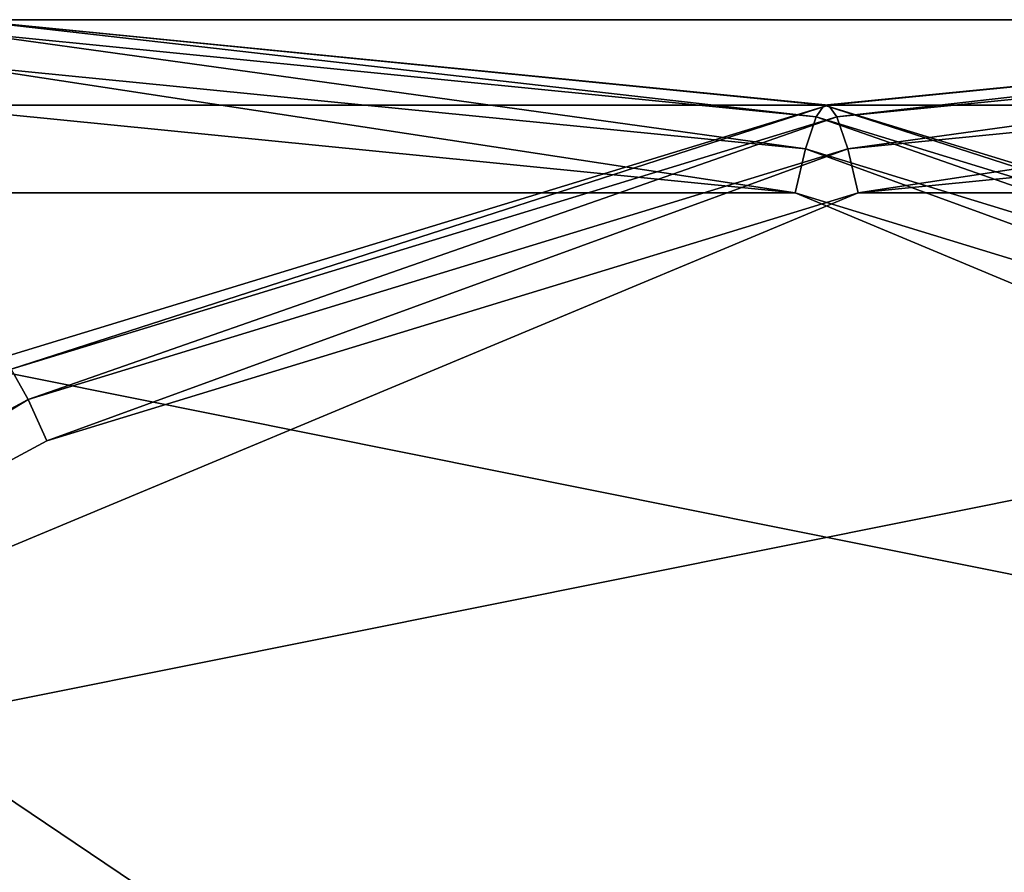
# Model space of a CAD drawing. Extents: x 0.001 to 0.175, y -0.054 to 0.064.
# Drawn here: x 0.107 to 0.118, y 0.045 to 0.055 of the extents above; entities that cross this region are included whole.
import ezdxf

# ---------------------------------------------------------------- set-up
doc = ezdxf.new("R2010")
doc.units = 0
doc.header["$MEASUREMENT"] = 0
doc.layers.get('0').update_dxf_attribs({"linetype": 'CONTINUOUS'})

msp = doc.modelspace()

# ---------------------------------------------------------------- linework, layer by layer
for points in [[(0.106187, 0.054844, 0.194674), (0.096519, 0.053884, 0.193395), (0.115907, 0.053884, 0.049148)], [(0.115765, 0.053751, 0.196445), (0.106121, 0.05471, 0.19517), (0.106187, 0.054844, 0.194674)], [(0.115855, 0.053884, 0.195953), (0.106187, 0.054844, 0.194674), (0.125593, 0.054844, 0.047973)], [(0.115765, 0.053751, 0.196445), (0.106187, 0.054844, 0.194674), (0.115855, 0.053884, 0.195953)], [(0.106187, 0.054844, 0.194674), (0.115907, 0.053884, 0.049148), (0.125593, 0.054844, 0.047973)], [(0.115855, 0.053884, 0.195953), (0.125593, 0.054844, 0.047973), (0.135279, 0.053884, 0.046798)], [(0.125593, 0.054844, 0.047973), (0.115907, 0.053884, 0.049148), (0.116001, 0.053751, 0.048639)], [(0.125593, 0.054844, 0.047973), (0.116001, 0.053751, 0.048639), (0.12566, 0.05471, 0.047467)], [(0.115646, 0.053391, 0.196799), (0.106073, 0.054342, 0.195532), (0.106121, 0.05471, 0.19517)], [(0.115646, 0.053391, 0.196799), (0.106121, 0.05471, 0.19517), (0.115765, 0.053751, 0.196445)], [(0.12566, 0.05471, 0.047467), (0.116001, 0.053751, 0.048639), (0.116122, 0.053391, 0.048259)], [(0.12566, 0.05471, 0.047467), (0.116122, 0.053391, 0.048259), (0.125709, 0.054342, 0.047096)], [(0.115532, 0.052898, 0.196919), (0.106056, 0.053839, 0.195665), (0.106073, 0.054342, 0.195532)], [(0.115532, 0.052898, 0.196919), (0.106073, 0.054342, 0.195532), (0.115646, 0.053391, 0.196799)], [(0.125709, 0.054342, 0.047096), (0.116122, 0.053391, 0.048259), (0.116238, 0.052898, 0.048112)], [(0.125709, 0.054342, 0.047096), (0.116238, 0.052898, 0.048112), (0.125727, 0.053839, 0.046961)], [(0.096519, 0.053884, 0.193395), (0.106594, 0.051038, 0.050276), (0.115907, 0.053884, 0.049148)], [(0.09658, 0.052898, 0.194412), (0.106056, 0.053839, 0.195665), (0.115532, 0.052898, 0.196919)], [(0.115907, 0.053884, 0.049148), (0.106594, 0.051038, 0.050276), (0.106714, 0.050914, 0.049765)], [(0.115907, 0.053884, 0.049148), (0.106714, 0.050914, 0.049765), (0.116001, 0.053751, 0.048639)], [(0.125037, 0.050914, 0.197672), (0.115765, 0.053751, 0.196445), (0.115855, 0.053884, 0.195953)], [(0.125152, 0.051038, 0.197183), (0.115855, 0.053884, 0.195953), (0.135279, 0.053884, 0.046798)], [(0.125037, 0.050914, 0.197672), (0.115855, 0.053884, 0.195953), (0.125152, 0.051038, 0.197183)], [(0.135216, 0.052898, 0.045809), (0.125727, 0.053839, 0.046961), (0.116238, 0.052898, 0.048112)], [(0.116001, 0.053751, 0.048639), (0.106714, 0.050914, 0.049765), (0.106904, 0.050574, 0.049377)], [(0.116001, 0.053751, 0.048639), (0.106904, 0.050574, 0.049377), (0.116122, 0.053391, 0.048259)], [(0.124851, 0.050574, 0.198016), (0.115646, 0.053391, 0.196799), (0.115765, 0.053751, 0.196445)], [(0.124851, 0.050574, 0.198016), (0.115765, 0.053751, 0.196445), (0.125037, 0.050914, 0.197672)], [(0.116122, 0.053391, 0.048259), (0.106904, 0.050574, 0.049377), (0.107114, 0.05011, 0.049219)], [(0.116122, 0.053391, 0.048259), (0.107114, 0.05011, 0.049219), (0.116238, 0.052898, 0.048112)], [(0.124644, 0.05011, 0.198124), (0.115532, 0.052898, 0.196919), (0.115646, 0.053391, 0.196799)], [(0.124644, 0.05011, 0.198124), (0.115646, 0.053391, 0.196799), (0.124851, 0.050574, 0.198016)], [(0.115532, -0.04321, 0.196919), (0.058417, -0.004714, 0.189363), (0.09658, 0.052898, 0.194412)], [(0.135216, 0.052898, 0.045809), (0.098705, 0.045582, 0.050239), (0.078023, 0.014403, 0.052748)], [(0.135216, 0.052898, 0.045809), (0.078023, 0.014403, 0.052748), (0.116238, -0.043209, 0.048112)], [(0.09658, 0.052898, 0.194412), (0.115532, 0.052898, 0.196919), (0.133041, 0.045582, 0.199235)], [(0.09658, 0.052898, 0.194412), (0.133041, 0.045582, 0.199235), (0.153695, 0.014403, 0.201967)], [(0.09658, 0.052898, 0.194412), (0.153695, 0.014403, 0.201967), (0.115532, -0.04321, 0.196919)], [(0.116238, 0.052898, 0.048112), (0.107114, 0.05011, 0.049219), (0.098705, 0.045582, 0.050239)], [(0.135216, 0.052898, 0.045809), (0.116238, 0.052898, 0.048112), (0.098705, 0.045582, 0.050239)], [(0.115532, 0.052898, 0.196919), (0.124644, 0.05011, 0.198124), (0.133041, 0.045582, 0.199235)], [(0.116238, -0.043209, 0.048112), (0.173431, -0.004714, 0.041173), (0.135216, 0.052898, 0.045809)], [(0.106714, 0.050914, 0.049765), (0.098409, 0.046, 0.050408), (0.106904, 0.050574, 0.049377)], [(0.106904, 0.050574, 0.049377), (0.098409, 0.046, 0.050408), (0.098705, 0.045582, 0.050239)], [(0.106904, 0.050574, 0.049377), (0.098705, 0.045582, 0.050239), (0.107114, 0.05011, 0.049219)]]:
    msp.add_3dface(points)

doc.saveas('drawing.dxf')
